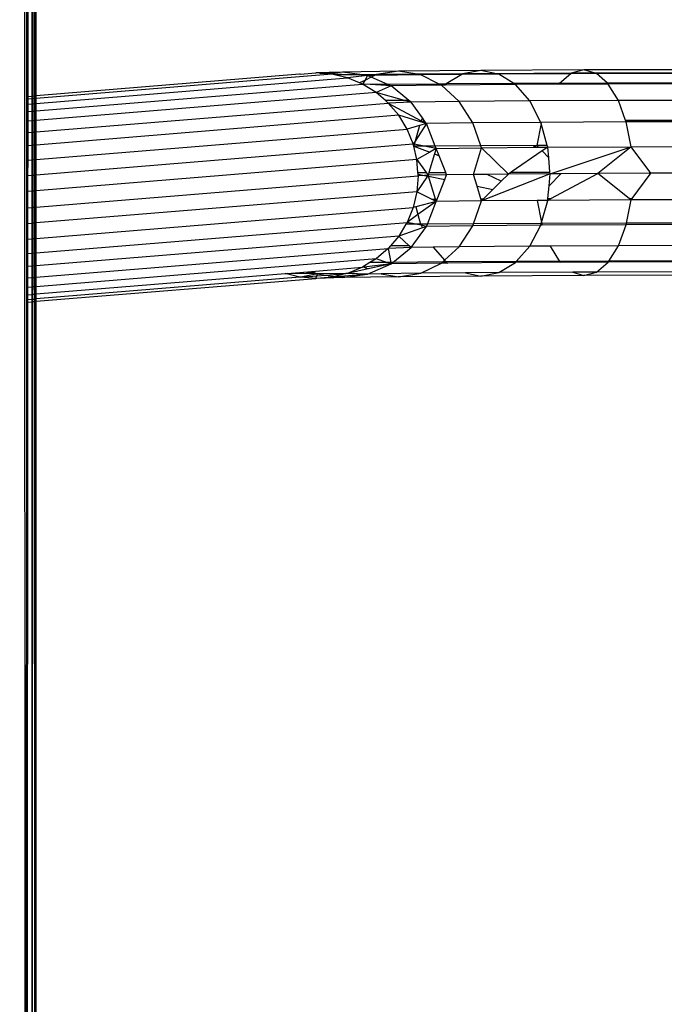
# Model space of a CAD drawing. Units: millimetres. Extents: x 16385 to 30957, y -2987 to 13155.
# Drawn here: x 22602 to 22653, y 3699 to 3775 of the extents above; entities that cross this region are included whole.
import ezdxf

# ---------------------------------------------------------------- set-up
doc = ezdxf.new("R2010")
doc.units = ezdxf.units.MM
doc.layers.add('Strefa bezpieczna', color=8, linetype='Continuous')
doc.dimstyles.get("Standard").update_dxf_attribs({"dimtxt": 180, "dimasz": 200, "dimexe": 0.18, "dimexo": 0.0625, "dimgap": 200, "dimtad": 0, "dimtih": 1, "dimtoh": 1, "dimlfac": 0.001, "dimzin": 0, "dimdsep": 46, "dimtxsty": 'Standard', "dimcen": 0.09, "dimse1": 1, "dimse2": 1, "dimadec": 0, "dimazin": 0, "dimtfac": 1, "dimtdec": 4, "dimtofl": 0, "dimtmove": 0, "dimatfit": 3, "dimfxl": 0, "dimtolj": 1, "dimtzin": 0, "dimarcsym": 0})

# ---------------------------------------------------------------- blocks, each defined once
blk = doc.blocks.new('*D3')
at = {"layer": 'Defpoints', "color": 0, "transparency": 16777216}
for p in [(25058.108, 11812.432), (16691.639, -2987.462), (26195.403, -2987.462)]:
    blk.add_point(p, dxfattribs=at)
at = {"layer": 'Strefa bezpieczna', "color": 0, "lineweight": -2, "transparency": 16777216}
for p, q in [((16691.639, 11612.432), (16691.639, 4754.933)), ((16691.639, -2787.462), (16691.639, 4174.933))]:
    blk.add_line(p, q, dxfattribs=at)
at = {"layer": 'Strefa bezpieczna', "color": 0, "transparency": 16777216}
for points in [[(16658.306, 11612.432), (16724.973, 11612.432), (16691.639, 11812.432)], [(16658.306, -2787.462), (16724.973, -2787.462), (16691.639, -2987.462)]]:
    blk.add_solid(points, dxfattribs=at)
at = {"layer": 'Strefa bezpieczna', "color": 0, "transparency": 16777216, "insert": (16691.639, 4464.933), "char_height": 180, "attachment_point": 5}
blk.add_mtext('\\A1;14.80', dxfattribs=at)
blk = doc.blocks.new('*D4')
at = {"layer": 'Defpoints', "color": 0, "transparency": 16777216}
for p in [(24853.608, 9848.58), (17680.793, -1015.966), (26069.371, -1015.966)]:
    blk.add_point(p, dxfattribs=at)
at = {"layer": 'Strefa bezpieczna', "color": 0, "lineweight": -2, "transparency": 16777216}
for p, q in [((17680.793, 9648.58), (17680.793, 4754.933)), ((17680.793, -815.966), (17680.793, 4174.933))]:
    blk.add_line(p, q, dxfattribs=at)
at = {"layer": 'Strefa bezpieczna', "color": 0, "transparency": 16777216}
for points in [[(17647.46, 9648.58), (17714.127, 9648.58), (17680.793, 9848.58)], [(17647.46, -815.966), (17714.127, -815.966), (17680.793, -1015.966)]]:
    blk.add_solid(points, dxfattribs=at)
at = {"layer": 'Strefa bezpieczna', "color": 0, "transparency": 16777216, "insert": (17680.793, 4464.933), "char_height": 180, "attachment_point": 5}
blk.add_mtext('\\A1;10.86', dxfattribs=at)

msp = doc.modelspace()

# ---------------------------------------------------------------- linework, layer by layer
for p, q in [((22602.583, 4599.726), (22602.955, 3471.638)), ((22603.05, 3769.284), (22603.144, 4070.902)), ((22603.268, 4070.913), (22603.11, 3769.289)), ((22603.424, 4070.925), (22603.424, 3769.315)), ((22603.502, 4070.932), (22603.463, 3769.318)), ((22603.683, 3769.336), (22603.577, 4070.938)), ((22603.738, 4070.951), (22603.715, 3769.339)), ((22603.777, 3769.344), (22603.777, 4070.954)), ((22603.5, 3769.321), (22603.563, 4016.102)), ((22603.563, 4016.102), (22603.621, 3769.331)), ((22626.793, 3771.027), (22603.777, 3769.142)), ((22624.273, 3771.022), (22603.777, 3769.344)), ((22603.777, 3768.749), (22628.009, 3770.733)), ((22624.3, 3771.029), (22624.273, 3771.022)), ((22624.329, 3771.027), (22624.3, 3771.029)), ((22624.329, 3771.027), (22625.547, 3771.126)), ((22627.62, 3771.196), (22625.547, 3771.126)), ((22625.814, 3771.105), (22625.547, 3771.126)), ((22625.887, 3771.109), (22625.814, 3771.105)), ((22627.62, 3771.196), (22625.887, 3771.109)), ((22626.535, 3771.048), (22625.887, 3771.109)), ((22625.887, 3771.109), (22626.682, 3771.068)), ((22626.682, 3771.068), (22626.535, 3771.048)), ((22626.793, 3771.027), (22626.535, 3771.048)), ((22627.62, 3771.196), (22626.682, 3771.068)), ((22626.682, 3771.068), (22628.32, 3770.968)), ((22627.113, 3770.95), (22626.793, 3771.027)), ((22628.32, 3770.968), (22626.793, 3771.027)), ((22628.32, 3770.968), (22627.113, 3770.95)), ((22628.009, 3770.733), (22627.113, 3770.95)), ((22631.987, 3771.26), (22627.62, 3771.196)), ((22629.146, 3770.98), (22627.62, 3771.196)), ((22629.575, 3770.919), (22628.009, 3770.733)), ((22628.937, 3770.347), (22628.009, 3770.733)), ((22628.559, 3770.971), (22628.32, 3770.968)), ((22629.146, 3770.98), (22628.559, 3770.971)), ((22629.575, 3770.919), (22628.559, 3770.971)), ((22630.258, 3770.996), (22629.146, 3770.98)), ((22629.575, 3770.919), (22629.146, 3770.98)), ((22629.575, 3770.919), (22629.347, 3770.549)), ((22629.852, 3770.797), (22629.347, 3770.549)), ((22630.117, 3770.927), (22629.575, 3770.919)), ((22629.852, 3770.797), (22629.575, 3770.919)), ((22630.117, 3770.927), (22629.852, 3770.797)), ((22631.146, 3770.226), (22629.852, 3770.797)), ((22630.258, 3770.996), (22630.117, 3770.927)), ((22633.716, 3770.979), (22630.117, 3770.927)), ((22631.987, 3771.26), (22630.258, 3770.996)), ((22633.447, 3771.023), (22630.258, 3770.996)), ((22638.383, 3771.315), (22631.987, 3771.26)), ((22633.447, 3771.023), (22631.987, 3771.26)), ((22636.985, 3771.053), (22633.447, 3771.023)), ((22633.716, 3770.979), (22633.447, 3771.023)), ((22636.908, 3771.007), (22633.716, 3770.979)), ((22635.153, 3770.26), (22633.716, 3770.979)), ((22636.908, 3771.007), (22635.682, 3770.264)), ((22636.985, 3771.053), (22636.908, 3771.007)), ((22639.781, 3771.031), (22636.908, 3771.007)), ((22638.383, 3771.315), (22636.985, 3771.053)), ((22639.605, 3771.067), (22636.985, 3771.053)), ((22646.419, 3771.356), (22638.383, 3771.315)), ((22639.605, 3771.067), (22638.383, 3771.315)), ((22645.437, 3771.097), (22639.605, 3771.067)), ((22639.781, 3771.031), (22639.605, 3771.067)), ((22645.395, 3771.06), (22639.781, 3771.031)), ((22640.971, 3770.292), (22639.781, 3771.031)), ((22645.395, 3771.06), (22644.522, 3770.31)), ((22645.437, 3771.097), (22645.395, 3771.06)), ((22647.402, 3771.07), (22645.395, 3771.06)), ((22646.419, 3771.356), (22645.437, 3771.097)), ((22647.293, 3771.102), (22645.437, 3771.097)), ((22655.608, 3771.382), (22646.419, 3771.356)), ((22647.293, 3771.102), (22646.419, 3771.356)), ((22655.102, 3771.124), (22647.293, 3771.102)), ((22647.402, 3771.07), (22647.293, 3771.102)), ((22655.082, 3771.092), (22647.402, 3771.07)), ((22648.247, 3770.32), (22647.402, 3771.07)), ((22603.777, 3768.173), (22629.165, 3770.252)), ((22629.347, 3770.549), (22628.937, 3770.347)), ((22629.165, 3770.252), (22628.937, 3770.347)), ((22629.347, 3770.549), (22629.165, 3770.252)), ((22630.231, 3769.595), (22629.165, 3770.252)), ((22629.781, 3770.214), (22629.165, 3770.252)), ((22631.146, 3770.226), (22629.781, 3770.214)), ((22631.397, 3770.115), (22629.781, 3770.214)), ((22631.397, 3770.115), (22630.231, 3769.595)), ((22635.153, 3770.26), (22631.146, 3770.226)), ((22631.397, 3770.115), (22631.146, 3770.226)), ((22635.328, 3770.173), (22631.397, 3770.115)), ((22632.781, 3768.987), (22631.397, 3770.115)), ((22635.682, 3770.264), (22635.153, 3770.26)), ((22635.328, 3770.173), (22635.153, 3770.26)), ((22635.603, 3770.175), (22635.328, 3770.173)), ((22636.711, 3768.895), (22635.328, 3770.173)), ((22635.682, 3770.264), (22635.603, 3770.175)), ((22641.084, 3770.222), (22635.603, 3770.175)), ((22640.971, 3770.292), (22635.682, 3770.264)), ((22644.522, 3770.31), (22640.971, 3770.292)), ((22641.084, 3770.222), (22640.971, 3770.292)), ((22644.478, 3770.239), (22641.084, 3770.222)), ((22642.203, 3768.941), (22641.084, 3770.222)), ((22644.522, 3770.31), (22644.478, 3770.239)), ((22648.317, 3770.259), (22644.478, 3770.239)), ((22648.247, 3770.32), (22644.522, 3770.31)), ((22654.63, 3770.338), (22648.247, 3770.32)), ((22648.317, 3770.259), (22648.247, 3770.32)), ((22654.61, 3770.277), (22648.317, 3770.259)), ((22649.102, 3768.977), (22648.317, 3770.259)), ((22603.05, 3769.284), (22603.11, 3769.289)), ((22603.05, 3769.083), (22603.05, 3769.284)), ((22603.11, 3769.289), (22603.424, 3769.315)), ((22603.11, 3769.289), (22603.11, 3769.088)), ((22603.424, 3769.315), (22603.463, 3769.318)), ((22603.424, 3769.315), (22603.424, 3769.113)), ((22603.463, 3769.318), (22603.5, 3769.321)), ((22603.463, 3769.318), (22603.463, 3769.116)), ((22603.5, 3769.321), (22603.621, 3769.331)), ((22603.5, 3769.12), (22603.5, 3769.321)), ((22603.621, 3769.331), (22603.683, 3769.336)), ((22603.621, 3769.331), (22603.621, 3769.129)), ((22603.683, 3769.336), (22603.715, 3769.339)), ((22603.683, 3769.135), (22603.683, 3769.336)), ((22603.715, 3769.339), (22603.777, 3769.344)), ((22603.715, 3769.339), (22603.715, 3769.137)), ((22630.231, 3769.595), (22603.777, 3767.429)), ((22603.777, 3769.142), (22603.777, 3769.344)), ((22630.958, 3768.971), (22630.231, 3769.595)), ((22632.44, 3768.984), (22630.231, 3769.595)), ((22603.11, 3769.088), (22603.05, 3769.083)), ((22603.05, 3768.689), (22603.05, 3769.083)), ((22603.05, 3768.689), (22603.11, 3768.694)), ((22603.05, 3768.114), (22603.05, 3768.689)), ((22603.424, 3769.113), (22603.11, 3769.088)), ((22603.11, 3769.088), (22603.11, 3768.694)), ((22603.11, 3768.694), (22603.424, 3768.72)), ((22603.11, 3768.694), (22603.11, 3768.118)), ((22603.463, 3769.116), (22603.424, 3769.113)), ((22603.424, 3769.113), (22603.424, 3768.72)), ((22603.424, 3768.72), (22603.463, 3768.723)), ((22603.424, 3768.72), (22603.424, 3768.144)), ((22603.5, 3769.12), (22603.463, 3769.116)), ((22603.463, 3769.116), (22603.463, 3768.723)), ((22603.463, 3768.723), (22603.5, 3768.726)), ((22603.463, 3768.723), (22603.463, 3768.147)), ((22603.621, 3769.129), (22603.5, 3769.12)), ((22603.5, 3768.726), (22603.5, 3769.12)), ((22603.5, 3768.726), (22603.622, 3768.736)), ((22603.5, 3768.15), (22603.5, 3768.726)), ((22603.683, 3769.135), (22603.621, 3769.129)), ((22603.621, 3769.129), (22603.622, 3768.736)), ((22603.622, 3768.736), (22603.684, 3768.741)), ((22603.622, 3768.736), (22603.622, 3768.16)), ((22603.715, 3769.137), (22603.683, 3769.135)), ((22603.684, 3768.741), (22603.683, 3769.135)), ((22603.684, 3768.741), (22603.715, 3768.744)), ((22603.684, 3768.165), (22603.684, 3768.741)), ((22603.777, 3769.142), (22603.715, 3769.137)), ((22603.715, 3769.137), (22603.715, 3768.744)), ((22603.715, 3768.744), (22603.777, 3768.749)), ((22603.715, 3768.744), (22603.715, 3768.168)), ((22603.777, 3768.749), (22603.777, 3769.142)), ((22603.777, 3766.535), (22631.182, 3768.78)), ((22603.777, 3768.173), (22603.777, 3768.749)), ((22632.44, 3768.984), (22630.958, 3768.971)), ((22631.182, 3768.78), (22630.958, 3768.971)), ((22632.962, 3768.84), (22631.182, 3768.78)), ((22631.994, 3767.825), (22631.182, 3768.78)), ((22631.182, 3768.78), (22633.735, 3767.409)), ((22632.781, 3768.987), (22632.44, 3768.984)), ((22632.962, 3768.84), (22632.44, 3768.984)), ((22632.962, 3768.84), (22632.781, 3768.987)), ((22636.711, 3768.895), (22632.962, 3768.84)), ((22633.844, 3767.619), (22632.962, 3768.84)), ((22642.203, 3768.941), (22636.711, 3768.895)), ((22637.773, 3767.233), (22636.711, 3768.895)), ((22649.102, 3768.977), (22642.203, 3768.941)), ((22643.061, 3767.278), (22642.203, 3768.941)), ((22654.208, 3768.991), (22649.102, 3768.977)), ((22649.667, 3767.419), (22649.102, 3768.977)), ((22603.05, 3768.114), (22603.11, 3768.118)), ((22603.05, 3767.37), (22603.05, 3768.114)), ((22603.11, 3768.118), (22603.109, 3767.374)), ((22603.11, 3768.118), (22603.424, 3768.144)), ((22603.424, 3768.144), (22603.463, 3768.147)), ((22603.424, 3768.144), (22603.424, 3767.4)), ((22603.463, 3768.147), (22603.5, 3768.15)), ((22603.463, 3768.147), (22603.463, 3767.403)), ((22603.5, 3768.15), (22603.622, 3768.16)), ((22603.5, 3767.406), (22603.5, 3768.15)), ((22603.622, 3768.16), (22603.684, 3768.165)), ((22603.622, 3768.16), (22603.622, 3767.416)), ((22603.684, 3768.165), (22603.715, 3768.168)), ((22603.684, 3767.422), (22603.684, 3768.165)), ((22603.715, 3768.168), (22603.777, 3768.173)), ((22603.715, 3768.168), (22603.715, 3767.424)), ((22603.777, 3767.429), (22603.777, 3768.173)), ((22631.994, 3767.825), (22603.777, 3765.514)), ((22632.647, 3766.754), (22631.994, 3767.825)), ((22633.587, 3767.351), (22631.994, 3767.825)), ((22603.049, 3766.476), (22603.05, 3767.37)), ((22603.109, 3767.374), (22603.05, 3767.37)), ((22603.424, 3767.4), (22603.109, 3767.374)), ((22603.109, 3767.374), (22603.109, 3766.481)), ((22603.463, 3767.403), (22603.424, 3767.4)), ((22603.424, 3767.4), (22603.424, 3766.507)), ((22603.5, 3767.406), (22603.463, 3767.403)), ((22603.463, 3767.403), (22603.463, 3766.51)), ((22603.622, 3767.416), (22603.5, 3767.406)), ((22603.5, 3766.513), (22603.5, 3767.406)), ((22603.684, 3767.422), (22603.622, 3767.416)), ((22603.622, 3767.416), (22603.622, 3766.523)), ((22603.715, 3767.424), (22603.684, 3767.422)), ((22603.684, 3766.528), (22603.684, 3767.422)), ((22603.777, 3767.429), (22603.715, 3767.424)), ((22603.715, 3767.424), (22603.715, 3766.53)), ((22603.777, 3766.535), (22603.777, 3767.429)), ((22633.614, 3767.026), (22632.647, 3766.754)), ((22634.162, 3767.18), (22633.278, 3765.826)), ((22633.614, 3767.026), (22633.278, 3765.826)), ((22633.705, 3767.352), (22633.587, 3767.351)), ((22633.696, 3767.318), (22633.587, 3767.351)), ((22634.162, 3767.18), (22633.614, 3767.026)), ((22633.705, 3767.352), (22633.696, 3767.318)), ((22634.162, 3767.18), (22633.696, 3767.318)), ((22633.735, 3767.409), (22633.705, 3767.352)), ((22633.84, 3767.353), (22633.705, 3767.352)), ((22633.844, 3767.619), (22633.735, 3767.409)), ((22633.735, 3767.409), (22633.84, 3767.353)), ((22634.036, 3767.354), (22633.84, 3767.353)), ((22633.84, 3767.353), (22634.162, 3767.18)), ((22634.036, 3767.354), (22633.844, 3767.619)), ((22634.162, 3767.18), (22634.036, 3767.354)), ((22637.773, 3767.233), (22634.162, 3767.18)), ((22634.844, 3765.435), (22634.162, 3767.18)), ((22643.061, 3767.278), (22637.773, 3767.233)), ((22638.387, 3765.454), (22637.773, 3767.233)), ((22643.089, 3767.176), (22642.754, 3765.476)), ((22649.705, 3767.312), (22643.061, 3767.278)), ((22643.089, 3767.176), (22643.061, 3767.278)), ((22643.563, 3765.478), (22643.089, 3767.176)), ((22653.914, 3767.431), (22649.667, 3767.419)), ((22649.705, 3767.312), (22649.667, 3767.419)), ((22653.903, 3767.324), (22649.705, 3767.312)), ((22650.084, 3765.378), (22649.705, 3767.312)), ((22603.049, 3766.476), (22603.109, 3766.481)), ((22603.049, 3765.454), (22603.049, 3766.476)), ((22603.109, 3766.481), (22603.108, 3765.459)), ((22603.109, 3766.481), (22603.424, 3766.507)), ((22603.424, 3766.507), (22603.463, 3766.51)), ((22603.424, 3766.507), (22603.424, 3765.485)), ((22603.463, 3766.51), (22603.462, 3765.488)), ((22603.463, 3766.51), (22603.5, 3766.513)), ((22603.499, 3765.491), (22603.5, 3766.513)), ((22603.5, 3766.513), (22603.622, 3766.523)), ((22603.622, 3766.523), (22603.684, 3766.528)), ((22603.622, 3766.523), (22603.622, 3765.501)), ((22603.684, 3766.528), (22603.715, 3766.53)), ((22603.685, 3765.506), (22603.684, 3766.528)), ((22603.715, 3766.53), (22603.777, 3766.535)), ((22603.715, 3766.53), (22603.715, 3765.509)), ((22603.777, 3764.39), (22632.647, 3766.754)), ((22603.777, 3765.514), (22603.777, 3766.535)), ((22633.126, 3765.594), (22632.647, 3766.754)), ((22603.108, 3765.459), (22603.049, 3765.454)), ((22603.049, 3764.33), (22603.049, 3765.454)), ((22603.424, 3765.485), (22603.108, 3765.459)), ((22603.108, 3765.459), (22603.108, 3764.335)), ((22603.462, 3765.488), (22603.424, 3765.485)), ((22603.424, 3765.485), (22603.424, 3764.361)), ((22603.499, 3765.491), (22603.462, 3765.488)), ((22603.462, 3765.488), (22603.462, 3764.364)), ((22603.622, 3765.501), (22603.499, 3765.491)), ((22603.499, 3764.367), (22603.499, 3765.491)), ((22603.685, 3765.506), (22603.622, 3765.501)), ((22603.622, 3765.501), (22603.623, 3764.377)), ((22603.715, 3765.509), (22603.685, 3765.506)), ((22603.685, 3764.382), (22603.685, 3765.506)), ((22603.777, 3765.514), (22603.715, 3765.509)), ((22603.715, 3765.509), (22603.715, 3764.385)), ((22603.777, 3763.19), (22633.126, 3765.594)), ((22603.777, 3764.39), (22603.777, 3765.514)), ((22633.278, 3765.826), (22633.126, 3765.594)), ((22633.166, 3765.427), (22633.126, 3765.594)), ((22633.208, 3765.578), (22633.126, 3765.594)), ((22633.208, 3765.578), (22633.166, 3765.427)), ((22633.97, 3765.431), (22633.166, 3765.427)), ((22633.166, 3765.427), (22634.415, 3764.956)), ((22633.418, 3764.373), (22633.166, 3765.427)), ((22633.278, 3765.826), (22633.208, 3765.578)), ((22633.97, 3765.431), (22633.208, 3765.578)), ((22634.844, 3765.435), (22633.97, 3765.431)), ((22634.917, 3765.248), (22633.97, 3765.431)), ((22638.387, 3765.454), (22634.844, 3765.435)), ((22634.917, 3765.248), (22634.844, 3765.435)), ((22642.754, 3765.476), (22638.387, 3765.454)), ((22638.44, 3765.3), (22638.387, 3765.454)), ((22642.754, 3765.476), (22642.47, 3765.334)), ((22643.563, 3765.478), (22642.754, 3765.476)), ((22642.754, 3765.476), (22642.888, 3765.338)), ((22643.601, 3765.344), (22643.563, 3765.478)), ((22643.601, 3765.344), (22650.084, 3765.378)), ((22643.785, 3763.272), (22650.084, 3765.378)), ((22650.084, 3765.378), (22647.508, 3763.293)), ((22650.084, 3765.378), (22657.498, 3765.398)), ((22651.624, 3763.31), (22650.084, 3765.378)), ((22634.415, 3764.956), (22633.418, 3764.373)), ((22634.786, 3764.816), (22634.346, 3763.366)), ((22634.917, 3765.248), (22634.415, 3764.956)), ((22634.917, 3765.248), (22634.786, 3764.816)), ((22634.786, 3764.816), (22635.141, 3764.682)), ((22634.917, 3765.248), (22638.44, 3765.3)), ((22635.141, 3764.682), (22634.917, 3765.248)), ((22635.658, 3763.373), (22635.141, 3764.682)), ((22637.831, 3763.219), (22638.44, 3765.3)), ((22638.44, 3765.3), (22642.47, 3765.334)), ((22638.44, 3765.3), (22640.535, 3763.247)), ((22643.167, 3765.048), (22640.757, 3763.399)), ((22642.47, 3765.334), (22642.888, 3765.338)), ((22642.888, 3765.338), (22643.601, 3765.344)), ((22643.601, 3765.344), (22643.167, 3765.048)), ((22643.167, 3765.048), (22643.674, 3764.522)), ((22643.674, 3764.522), (22643.601, 3765.344)), ((22603.048, 3763.131), (22603.049, 3764.33)), ((22603.049, 3764.33), (22603.108, 3764.335)), ((22603.108, 3764.335), (22603.107, 3763.135)), ((22603.108, 3764.335), (22603.424, 3764.361)), ((22603.424, 3764.361), (22603.462, 3764.364)), ((22603.424, 3764.361), (22603.424, 3763.161)), ((22603.462, 3764.364), (22603.499, 3764.367)), ((22603.462, 3764.364), (22603.462, 3763.165)), ((22603.499, 3764.367), (22603.623, 3764.377)), ((22603.499, 3763.168), (22603.499, 3764.367)), ((22603.623, 3764.377), (22603.685, 3764.382)), ((22603.623, 3764.377), (22603.623, 3763.178)), ((22603.685, 3764.382), (22603.715, 3764.385)), ((22603.685, 3763.183), (22603.685, 3764.382)), ((22603.715, 3764.385), (22603.777, 3764.39)), ((22603.715, 3764.385), (22603.715, 3763.185)), ((22603.777, 3763.19), (22603.777, 3764.39)), ((22633.418, 3764.373), (22603.777, 3761.946)), ((22633.418, 3764.373), (22634.134, 3763.364)), ((22633.497, 3763.361), (22633.418, 3764.373)), ((22643.772, 3763.411), (22643.674, 3764.522)), ((22603.048, 3763.131), (22603.107, 3763.135)), ((22603.048, 3761.886), (22603.048, 3763.131)), ((22603.107, 3763.135), (22603.424, 3763.161)), ((22603.107, 3763.135), (22603.107, 3761.891)), ((22603.424, 3763.161), (22603.462, 3763.165)), ((22603.424, 3763.161), (22603.424, 3761.917)), ((22603.462, 3763.165), (22603.499, 3763.168)), ((22603.462, 3763.165), (22603.462, 3761.92)), ((22603.498, 3761.923), (22603.499, 3763.168)), ((22603.499, 3763.168), (22603.623, 3763.178)), ((22603.623, 3763.178), (22603.685, 3763.183)), ((22603.623, 3763.178), (22603.623, 3761.933)), ((22603.685, 3763.183), (22603.715, 3763.185)), ((22603.686, 3761.938), (22603.685, 3763.183)), ((22603.715, 3763.185), (22603.777, 3763.19)), ((22603.715, 3763.185), (22603.715, 3761.941)), ((22603.777, 3761.946), (22603.777, 3763.19)), ((22603.777, 3760.686), (22633.516, 3763.121)), ((22633.516, 3763.121), (22633.418, 3761.87)), ((22634.243, 3763.097), (22633.418, 3761.87)), ((22633.497, 3763.361), (22634.134, 3763.364)), ((22633.506, 3763.249), (22633.497, 3763.361)), ((22633.516, 3763.121), (22633.506, 3763.249)), ((22633.506, 3763.249), (22634.017, 3763.144)), ((22634.017, 3763.144), (22633.516, 3763.121)), ((22634.282, 3763.155), (22634.017, 3763.144)), ((22634.017, 3763.144), (22634.243, 3763.097)), ((22634.134, 3763.364), (22634.282, 3763.155)), ((22634.282, 3763.155), (22634.243, 3763.097)), ((22634.243, 3763.097), (22634.304, 3763.084)), ((22634.346, 3763.366), (22634.282, 3763.155)), ((22635.731, 3763.188), (22634.282, 3763.155)), ((22634.304, 3763.084), (22634.282, 3763.155)), ((22634.304, 3763.084), (22635.587, 3762.819)), ((22634.859, 3761.295), (22634.304, 3763.084)), ((22634.346, 3763.366), (22635.658, 3763.373)), ((22635.587, 3762.819), (22635.731, 3763.188)), ((22635.731, 3763.188), (22635.658, 3763.373)), ((22637.831, 3763.219), (22635.731, 3763.188)), ((22638.892, 3763.23), (22637.831, 3763.219)), ((22638.103, 3762.298), (22637.831, 3763.219)), ((22643.785, 3763.272), (22638.44, 3761.159)), ((22640.535, 3763.247), (22638.892, 3763.23)), ((22639.982, 3762.695), (22638.892, 3763.23)), ((22639.982, 3762.695), (22640.535, 3763.247)), ((22640.757, 3763.399), (22640.535, 3763.247)), ((22643.785, 3763.272), (22640.535, 3763.247)), ((22640.757, 3763.399), (22643.772, 3763.411)), ((22644.608, 3763.277), (22643.701, 3762.326)), ((22643.701, 3762.326), (22643.785, 3763.272)), ((22643.785, 3763.272), (22643.772, 3763.411)), ((22644.608, 3763.277), (22643.785, 3763.272)), ((22643.853, 3761.338), (22647.508, 3763.293)), ((22647.508, 3763.293), (22644.608, 3763.277)), ((22651.508, 3763.31), (22647.508, 3763.293)), ((22649.935, 3761.355), (22647.508, 3763.293)), ((22650.173, 3761.356), (22651.578, 3763.248)), ((22651.508, 3763.31), (22651.578, 3763.248)), ((22651.624, 3763.31), (22651.508, 3763.31)), ((22651.578, 3763.248), (22651.624, 3763.31)), ((22656.042, 3763.323), (22651.624, 3763.31)), ((22634.99, 3761.295), (22635.587, 3762.819)), ((22638.103, 3762.298), (22639.328, 3762.044)), ((22638.395, 3761.313), (22638.103, 3762.298)), ((22639.328, 3762.044), (22639.982, 3762.695)), ((22643.613, 3761.338), (22643.701, 3762.326)), ((22603.047, 3760.626), (22603.048, 3761.886)), ((22603.107, 3761.891), (22603.048, 3761.886)), ((22603.107, 3761.891), (22603.106, 3760.631)), ((22603.424, 3761.917), (22603.107, 3761.891)), ((22603.462, 3761.92), (22603.424, 3761.917)), ((22603.424, 3761.917), (22603.424, 3760.657)), ((22603.498, 3761.923), (22603.462, 3761.92)), ((22603.462, 3761.92), (22603.462, 3760.66)), ((22603.623, 3761.933), (22603.498, 3761.923)), ((22603.498, 3760.663), (22603.498, 3761.923)), ((22603.686, 3761.938), (22603.623, 3761.933)), ((22603.623, 3761.933), (22603.623, 3760.674)), ((22603.715, 3761.941), (22603.686, 3761.938)), ((22603.686, 3760.679), (22603.686, 3761.938)), ((22603.777, 3761.946), (22603.715, 3761.941)), ((22603.715, 3761.941), (22603.715, 3760.681)), ((22603.777, 3760.686), (22603.777, 3761.946)), ((22633.418, 3761.87), (22603.777, 3759.443)), ((22633.418, 3761.87), (22633.126, 3760.65)), ((22634.552, 3761.293), (22633.418, 3761.87)), ((22638.595, 3761.314), (22639.328, 3762.044)), ((22634.917, 3761.107), (22633.329, 3760.702)), ((22634.917, 3761.107), (22633.498, 3760.096)), ((22634.231, 3759.355), (22634.917, 3761.107)), ((22634.552, 3761.293), (22634.859, 3761.295)), ((22634.917, 3761.107), (22634.552, 3761.293)), ((22634.859, 3761.295), (22634.99, 3761.295)), ((22634.917, 3761.107), (22634.859, 3761.295)), ((22634.917, 3761.107), (22634.99, 3761.295)), ((22638.44, 3761.159), (22634.917, 3761.107)), ((22637.821, 3759.373), (22638.44, 3761.159)), ((22638.395, 3761.313), (22638.595, 3761.314)), ((22638.44, 3761.159), (22638.395, 3761.313)), ((22638.44, 3761.159), (22638.595, 3761.314)), ((22642.782, 3761.196), (22638.44, 3761.159)), ((22643.601, 3761.203), (22642.782, 3761.196)), ((22642.782, 3761.196), (22643.118, 3759.481)), ((22643.118, 3759.481), (22643.601, 3761.203)), ((22643.601, 3761.203), (22643.853, 3761.338)), ((22643.601, 3761.203), (22643.613, 3761.338)), ((22650.084, 3761.237), (22643.601, 3761.203)), ((22643.613, 3761.338), (22643.853, 3761.338)), ((22649.727, 3759.419), (22650.084, 3761.237)), ((22649.935, 3761.355), (22650.173, 3761.356)), ((22650.084, 3761.237), (22649.935, 3761.355)), ((22650.084, 3761.237), (22650.173, 3761.356)), ((22653.73, 3761.247), (22650.084, 3761.237)), ((22603.047, 3760.626), (22603.106, 3760.631)), ((22603.047, 3759.383), (22603.047, 3760.626)), ((22603.106, 3760.631), (22603.105, 3759.388)), ((22603.106, 3760.631), (22603.424, 3760.657)), ((22603.424, 3760.657), (22603.462, 3760.66)), ((22603.424, 3760.657), (22603.424, 3759.414)), ((22603.462, 3760.66), (22603.498, 3760.663)), ((22603.462, 3760.66), (22603.462, 3759.417)), ((22603.498, 3760.663), (22603.623, 3760.674)), ((22603.498, 3759.42), (22603.498, 3760.663)), ((22603.623, 3760.674), (22603.686, 3760.679)), ((22603.623, 3760.674), (22603.624, 3759.43)), ((22603.686, 3760.679), (22603.715, 3760.681)), ((22603.686, 3759.435), (22603.686, 3760.679)), ((22603.715, 3760.681), (22603.777, 3760.686)), ((22603.715, 3760.681), (22603.715, 3759.438)), ((22603.777, 3759.443), (22603.777, 3760.686)), ((22603.777, 3758.246), (22633.126, 3760.65)), ((22633.126, 3760.65), (22632.647, 3759.49)), ((22633.498, 3760.096), (22632.647, 3759.49)), ((22633.329, 3760.702), (22633.126, 3760.65)), ((22633.329, 3760.702), (22633.498, 3760.096)), ((22633.498, 3760.096), (22633.705, 3759.352)), ((22603.105, 3759.388), (22603.047, 3759.383)), ((22603.047, 3758.186), (22603.047, 3759.383)), ((22603.424, 3759.414), (22603.105, 3759.388)), ((22603.105, 3759.388), (22603.105, 3758.191)), ((22603.462, 3759.417), (22603.424, 3759.414)), ((22603.424, 3759.414), (22603.424, 3758.217)), ((22603.498, 3759.42), (22603.462, 3759.417)), ((22603.462, 3759.417), (22603.462, 3758.22)), ((22603.497, 3758.223), (22603.498, 3759.42)), ((22603.624, 3759.43), (22603.498, 3759.42)), ((22603.686, 3759.435), (22603.624, 3759.43)), ((22603.624, 3759.43), (22603.624, 3758.234)), ((22603.715, 3759.438), (22603.686, 3759.435)), ((22603.687, 3758.239), (22603.686, 3759.435)), ((22603.715, 3759.438), (22603.714, 3758.241)), ((22603.777, 3759.443), (22603.715, 3759.438)), ((22603.777, 3757.126), (22632.647, 3759.49)), ((22603.777, 3758.246), (22603.777, 3759.443)), ((22632.557, 3759.342), (22631.994, 3758.42)), ((22632.647, 3759.49), (22632.557, 3759.342)), ((22633.337, 3759.349), (22632.557, 3759.342)), ((22633.337, 3759.349), (22632.647, 3759.49)), ((22633.705, 3759.352), (22633.337, 3759.349)), ((22633.751, 3759.264), (22633.337, 3759.349)), ((22634.231, 3759.355), (22633.705, 3759.352)), ((22633.705, 3759.352), (22633.751, 3759.264)), ((22633.751, 3759.264), (22633.85, 3759.071)), ((22634.162, 3759.18), (22633.751, 3759.264)), ((22634.162, 3759.18), (22634.231, 3759.355)), ((22637.773, 3759.233), (22634.162, 3759.18)), ((22637.821, 3759.373), (22634.231, 3759.355)), ((22636.711, 3757.581), (22637.773, 3759.233)), ((22637.773, 3759.233), (22637.821, 3759.373)), ((22643.061, 3759.278), (22637.773, 3759.233)), ((22643.095, 3759.401), (22637.821, 3759.373)), ((22642.203, 3757.628), (22643.061, 3759.278)), ((22643.061, 3759.278), (22643.095, 3759.401)), ((22643.178, 3759.279), (22643.061, 3759.278)), ((22643.095, 3759.401), (22643.118, 3759.481)), ((22643.134, 3759.401), (22643.095, 3759.401)), ((22643.118, 3759.481), (22643.134, 3759.401)), ((22649.727, 3759.419), (22643.134, 3759.401)), ((22643.134, 3759.401), (22643.178, 3759.279)), ((22649.705, 3759.312), (22643.178, 3759.279)), ((22649.102, 3757.664), (22649.705, 3759.312)), ((22649.705, 3759.312), (22649.727, 3759.419)), ((22653.934, 3759.324), (22649.705, 3759.312)), ((22653.914, 3759.431), (22649.727, 3759.419)), ((22633.85, 3759.071), (22631.994, 3758.42)), ((22632.962, 3757.526), (22634.162, 3759.18)), ((22634.162, 3759.18), (22633.85, 3759.071)), ((22603.046, 3757.066), (22603.047, 3758.186)), ((22603.047, 3758.186), (22603.105, 3758.191)), ((22603.105, 3758.191), (22603.104, 3757.071)), ((22603.105, 3758.191), (22603.424, 3758.217)), ((22603.424, 3758.217), (22603.462, 3758.22)), ((22603.424, 3758.217), (22603.424, 3757.097)), ((22603.462, 3758.22), (22603.461, 3757.1)), ((22603.462, 3758.22), (22603.497, 3758.223)), ((22603.497, 3758.223), (22603.624, 3758.234)), ((22603.497, 3757.103), (22603.497, 3758.223)), ((22603.624, 3758.234), (22603.687, 3758.239)), ((22603.624, 3758.234), (22603.624, 3757.113)), ((22603.687, 3758.239), (22603.714, 3758.241)), ((22603.687, 3757.119), (22603.687, 3758.239)), ((22603.714, 3758.241), (22603.777, 3758.246)), ((22603.714, 3758.241), (22603.714, 3757.121)), ((22631.994, 3758.42), (22603.777, 3756.11)), ((22603.777, 3757.126), (22603.777, 3758.246)), ((22631.994, 3758.42), (22631.348, 3757.661)), ((22632.802, 3757.674), (22631.994, 3758.42)), ((22603.046, 3757.066), (22603.104, 3757.071)), ((22603.046, 3756.05), (22603.046, 3757.066)), ((22603.104, 3757.071), (22603.103, 3756.054)), ((22603.104, 3757.071), (22603.424, 3757.097)), ((22603.424, 3757.097), (22603.461, 3757.1)), ((22603.424, 3757.097), (22603.424, 3756.081)), ((22603.461, 3757.1), (22603.497, 3757.103)), ((22603.461, 3757.1), (22603.461, 3756.084)), ((22603.497, 3757.103), (22603.624, 3757.113)), ((22603.497, 3756.087), (22603.497, 3757.103)), ((22603.624, 3757.113), (22603.687, 3757.119)), ((22603.624, 3757.113), (22603.625, 3756.097)), ((22603.687, 3757.119), (22603.714, 3757.121)), ((22603.688, 3756.102), (22603.687, 3757.119)), ((22603.714, 3757.121), (22603.777, 3757.126)), ((22603.714, 3757.121), (22603.714, 3756.104)), ((22603.777, 3755.222), (22631.182, 3757.466)), ((22603.777, 3756.11), (22603.777, 3757.126)), ((22631.182, 3757.466), (22630.231, 3756.652)), ((22631.348, 3757.661), (22631.182, 3757.466)), ((22632.962, 3757.526), (22631.182, 3757.466)), ((22631.182, 3757.466), (22631.377, 3756.372)), ((22632.802, 3757.674), (22631.348, 3757.661)), ((22631.538, 3756.373), (22632.962, 3757.526)), ((22632.962, 3757.526), (22632.802, 3757.674)), ((22634.683, 3757.551), (22632.962, 3757.526)), ((22636.711, 3757.581), (22634.683, 3757.551)), ((22634.683, 3757.551), (22635.569, 3756.538)), ((22635.569, 3756.538), (22636.711, 3757.581)), ((22642.203, 3757.628), (22636.711, 3757.581)), ((22641.147, 3756.436), (22642.203, 3757.628)), ((22643.798, 3757.636), (22642.203, 3757.628)), ((22649.102, 3757.664), (22643.798, 3757.636)), ((22643.798, 3757.636), (22644.522, 3756.454)), ((22648.355, 3756.465), (22649.102, 3757.664)), ((22654.252, 3757.678), (22649.102, 3757.664)), ((22630.231, 3756.652), (22603.777, 3754.485)), ((22629.753, 3756.358), (22629.248, 3756.047)), ((22631.397, 3756.259), (22629.315, 3756.014)), ((22629.575, 3755.464), (22631.397, 3756.259)), ((22631.397, 3756.259), (22629.608, 3755.867)), ((22630.231, 3756.652), (22629.753, 3756.358)), ((22631.07, 3756.369), (22629.753, 3756.358)), ((22631.07, 3756.369), (22630.231, 3756.652)), ((22631.377, 3756.372), (22631.07, 3756.369)), ((22631.397, 3756.259), (22631.07, 3756.369)), ((22631.538, 3756.373), (22631.377, 3756.372)), ((22631.377, 3756.372), (22631.397, 3756.259)), ((22631.397, 3756.259), (22631.538, 3756.373)), ((22635.328, 3756.317), (22631.397, 3756.259)), ((22635.426, 3756.406), (22631.538, 3756.373)), ((22633.716, 3755.525), (22635.328, 3756.317)), ((22635.328, 3756.317), (22635.426, 3756.406)), ((22635.823, 3756.321), (22635.328, 3756.317)), ((22635.426, 3756.406), (22635.569, 3756.538)), ((22635.682, 3756.408), (22635.426, 3756.406)), ((22635.569, 3756.538), (22635.682, 3756.408)), ((22641.147, 3756.436), (22635.682, 3756.408)), ((22635.682, 3756.408), (22635.823, 3756.321)), ((22641.084, 3756.366), (22635.823, 3756.321)), ((22639.781, 3755.577), (22641.084, 3756.366)), ((22641.084, 3756.366), (22641.147, 3756.436)), ((22644.602, 3756.384), (22641.084, 3756.366)), ((22644.522, 3756.454), (22641.147, 3756.436)), ((22648.355, 3756.465), (22644.522, 3756.454)), ((22644.522, 3756.454), (22644.602, 3756.384)), ((22648.317, 3756.403), (22644.602, 3756.384)), ((22647.402, 3755.616), (22648.317, 3756.403)), ((22648.317, 3756.403), (22648.355, 3756.465)), ((22654.666, 3756.421), (22648.317, 3756.403)), ((22654.63, 3756.482), (22648.355, 3756.465)), ((22603.103, 3756.054), (22603.046, 3756.05)), ((22603.046, 3755.162), (22603.046, 3756.05)), ((22603.424, 3756.081), (22603.103, 3756.054)), ((22603.103, 3756.054), (22603.103, 3755.167)), ((22603.461, 3756.084), (22603.424, 3756.081)), ((22603.424, 3756.081), (22603.424, 3755.193)), ((22603.497, 3756.087), (22603.461, 3756.084)), ((22603.461, 3756.084), (22603.461, 3755.196)), ((22603.625, 3756.097), (22603.497, 3756.087)), ((22603.497, 3755.199), (22603.497, 3756.087)), ((22603.688, 3756.102), (22603.625, 3756.097)), ((22603.625, 3756.097), (22603.625, 3755.21)), ((22603.714, 3756.104), (22603.688, 3756.102)), ((22603.688, 3755.215), (22603.688, 3756.102)), ((22603.777, 3756.11), (22603.714, 3756.104)), ((22603.714, 3756.104), (22603.714, 3755.217)), ((22603.777, 3755.222), (22603.777, 3756.11)), ((22603.777, 3753.917), (22623.151, 3755.504)), ((22623.151, 3755.504), (22623.3, 3755.516)), ((22624.3, 3755.226), (22623.151, 3755.504)), ((22623.3, 3755.516), (22624.608, 3755.623)), ((22625.665, 3755.474), (22623.3, 3755.516)), ((22625.665, 3755.474), (22624.381, 3755.22)), ((22624.608, 3755.623), (22625.214, 3755.673)), ((22625.665, 3755.474), (22624.608, 3755.623)), ((22625.214, 3755.673), (22629.165, 3755.996)), ((22625.214, 3755.673), (22625.665, 3755.474)), ((22625.613, 3755.32), (22625.665, 3755.474)), ((22627.889, 3755.507), (22625.665, 3755.474)), ((22625.665, 3755.474), (22626.333, 3755.379)), ((22626.333, 3755.379), (22627.889, 3755.507)), ((22627.889, 3755.507), (22627.028, 3755.281)), ((22629.575, 3755.464), (22627.186, 3755.258)), ((22627.62, 3755.197), (22629.575, 3755.464)), ((22627.973, 3755.508), (22627.889, 3755.507)), ((22628.009, 3755.517), (22627.973, 3755.508)), ((22629.165, 3755.996), (22628.009, 3755.517)), ((22629.608, 3755.867), (22628.009, 3755.517)), ((22629.575, 3755.464), (22628.009, 3755.517)), ((22629.248, 3756.047), (22629.165, 3755.996)), ((22629.315, 3756.014), (22629.165, 3755.996)), ((22629.248, 3756.047), (22629.315, 3756.014)), ((22629.315, 3756.014), (22629.608, 3755.867)), ((22630.638, 3755.48), (22629.575, 3755.464)), ((22633.716, 3755.525), (22630.638, 3755.48)), ((22630.638, 3755.48), (22631.987, 3755.261)), ((22631.987, 3755.261), (22633.716, 3755.525)), ((22637.202, 3755.555), (22633.716, 3755.525)), ((22639.781, 3755.577), (22637.202, 3755.555)), ((22637.202, 3755.555), (22638.383, 3755.315)), ((22638.383, 3755.315), (22639.781, 3755.577)), ((22645.561, 3755.606), (22639.781, 3755.577)), ((22647.402, 3755.616), (22645.561, 3755.606)), ((22645.561, 3755.606), (22646.419, 3755.357)), ((22646.419, 3755.357), (22647.402, 3755.616)), ((22655.158, 3755.638), (22647.402, 3755.616)), ((22603.045, 3754.425), (22603.046, 3755.162)), ((22603.046, 3755.162), (22603.103, 3755.167)), ((22603.103, 3755.167), (22603.424, 3755.193)), ((22603.103, 3755.167), (22603.103, 3754.43)), ((22603.424, 3755.193), (22603.461, 3755.196)), ((22603.424, 3755.193), (22603.424, 3754.456)), ((22603.461, 3755.196), (22603.497, 3755.199)), ((22603.461, 3755.196), (22603.461, 3754.459)), ((22603.497, 3755.199), (22603.625, 3755.21)), ((22603.497, 3754.462), (22603.497, 3755.199)), ((22603.625, 3755.21), (22603.688, 3755.215)), ((22603.625, 3755.21), (22603.625, 3754.473)), ((22603.688, 3755.215), (22603.714, 3755.217)), ((22603.688, 3754.478), (22603.688, 3755.215)), ((22603.714, 3755.217), (22603.777, 3755.222)), ((22603.714, 3755.217), (22603.714, 3754.48)), ((22624.3, 3755.226), (22603.777, 3753.533)), ((22603.777, 3754.485), (22603.777, 3755.222)), ((22603.777, 3753.344), (22625.547, 3755.127)), ((22624.381, 3755.22), (22624.3, 3755.226)), ((22624.381, 3755.22), (22625.613, 3755.32)), ((22625.547, 3755.127), (22624.381, 3755.22)), ((22625.547, 3755.127), (22625.613, 3755.32)), ((22625.634, 3755.13), (22625.547, 3755.127)), ((22625.613, 3755.32), (22626.333, 3755.379)), ((22626.793, 3755.224), (22625.634, 3755.13)), ((22627.62, 3755.197), (22625.634, 3755.13)), ((22626.333, 3755.379), (22627.028, 3755.281)), ((22627.028, 3755.281), (22626.793, 3755.224)), ((22627.186, 3755.258), (22626.793, 3755.224)), ((22627.62, 3755.197), (22626.793, 3755.224)), ((22627.028, 3755.281), (22627.186, 3755.258)), ((22627.186, 3755.258), (22627.62, 3755.197)), ((22631.987, 3755.261), (22627.62, 3755.197)), ((22638.383, 3755.315), (22631.987, 3755.261)), ((22646.419, 3755.357), (22638.383, 3755.315)), ((22655.608, 3755.382), (22646.419, 3755.357)), ((22603.103, 3754.43), (22603.045, 3754.425)), ((22603.045, 3753.857), (22603.045, 3754.425)), ((22603.103, 3754.43), (22603.102, 3753.862)), ((22603.102, 3753.862), (22603.424, 3753.888)), ((22603.424, 3754.456), (22603.103, 3754.43)), ((22603.461, 3754.459), (22603.424, 3754.456)), ((22603.424, 3754.456), (22603.424, 3753.888)), ((22603.424, 3753.888), (22603.461, 3753.891)), ((22603.424, 3753.888), (22603.424, 3753.504)), ((22603.497, 3754.462), (22603.461, 3754.459)), ((22603.461, 3754.459), (22603.461, 3753.891)), ((22603.461, 3753.891), (22603.496, 3753.894)), ((22603.461, 3753.891), (22603.461, 3753.507)), ((22603.496, 3753.894), (22603.497, 3754.462)), ((22603.496, 3753.894), (22603.625, 3753.905)), ((22603.496, 3753.51), (22603.496, 3753.894)), ((22603.625, 3754.473), (22603.497, 3754.462)), ((22603.688, 3754.478), (22603.625, 3754.473)), ((22603.625, 3754.473), (22603.625, 3753.905)), ((22603.625, 3753.905), (22603.688, 3753.91)), ((22603.625, 3753.905), (22603.625, 3753.52)), ((22603.714, 3754.48), (22603.688, 3754.478)), ((22603.688, 3753.91), (22603.688, 3754.478)), ((22603.688, 3753.91), (22603.714, 3753.912)), ((22603.688, 3753.525), (22603.688, 3753.91)), ((22603.777, 3754.485), (22603.714, 3754.48)), ((22603.714, 3754.48), (22603.714, 3753.912)), ((22603.714, 3753.912), (22603.777, 3753.917)), ((22603.714, 3753.912), (22603.714, 3753.528)), ((22603.777, 3753.917), (22603.777, 3754.485)), ((22603.777, 3753.533), (22603.777, 3753.917)), ((22603.102, 3753.289), (22602.955, 3471.638)), ((22602.955, 3471.638), (22603.045, 3753.284)), ((22603.045, 3753.857), (22603.102, 3753.862)), ((22603.045, 3753.472), (22603.045, 3753.857)), ((22603.045, 3753.472), (22603.102, 3753.477)), ((22603.045, 3753.284), (22603.045, 3753.472)), ((22603.045, 3753.284), (22603.102, 3753.289)), ((22603.102, 3753.862), (22603.102, 3753.477)), ((22603.102, 3753.477), (22603.424, 3753.504)), ((22603.102, 3753.477), (22603.102, 3753.289)), ((22603.102, 3753.289), (22603.424, 3753.315)), ((22603.424, 3753.504), (22603.461, 3753.507)), ((22603.424, 3753.504), (22603.424, 3753.315)), ((22603.424, 3753.315), (22603.461, 3753.318)), ((22603.424, 3753.315), (22603.425, 3471.638)), ((22603.425, 3471.638), (22603.496, 3753.321)), ((22603.461, 3753.318), (22603.425, 3471.638)), ((22603.461, 3753.507), (22603.496, 3753.51)), ((22603.461, 3753.507), (22603.461, 3753.318)), ((22603.461, 3753.318), (22603.496, 3753.321)), ((22603.496, 3753.51), (22603.625, 3753.52)), ((22603.496, 3753.321), (22603.496, 3753.51)), ((22603.496, 3753.321), (22603.625, 3753.332)), ((22603.625, 3753.52), (22603.688, 3753.525)), ((22603.625, 3753.52), (22603.625, 3753.332)), ((22603.625, 3753.332), (22603.688, 3753.337)), ((22603.625, 3753.332), (22603.693, 3471.638)), ((22603.688, 3753.525), (22603.714, 3753.528)), ((22603.688, 3753.337), (22603.688, 3753.525)), ((22603.688, 3753.337), (22603.714, 3753.339)), ((22603.709, 3686.938), (22603.688, 3753.337)), ((22603.714, 3753.339), (22603.709, 3686.938)), ((22603.714, 3753.528), (22603.777, 3753.533)), ((22603.714, 3753.528), (22603.714, 3753.339)), ((22603.714, 3753.339), (22603.777, 3753.344)), ((22603.777, 3753.344), (22603.777, 3753.533)), ((22603.777, 3471.638), (22603.777, 3753.344))]:
    msp.add_line(p, q)

# ---------------------------------------------------------------- dimensions: what is measured, and where the dimension line sits
at = {"layer": 'Strefa bezpieczna'}
for base, p1, p2, picture, middle in [((16691.639, -2987.462), (25058.108, 11812.432), (26195.403, -2987.462), '*D3', (16691.639, 4464.933)), ((17680.793, -1015.966), (24853.608, 9848.58), (26069.371, -1015.966), '*D4', (17680.793, 4464.933))]:
    dim = msp.add_linear_dim(base=base, p1=p1, p2=p2, angle=90, dimstyle='Standard', dxfattribs=at)
    dim.commit()
    dim.dimension.update_dxf_attribs({"geometry": picture, "text_midpoint": middle, "dimtype": 160})

doc.saveas('drawing.dxf')
